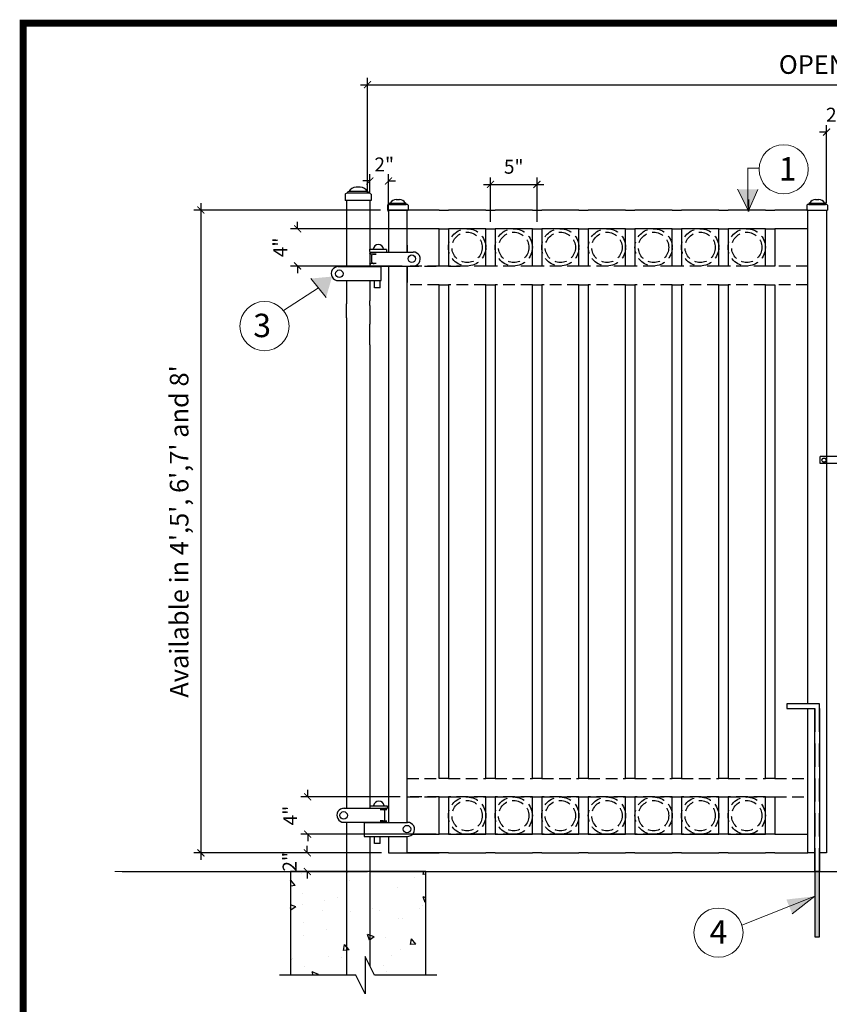
# Model space of a CAD drawing. Extents: x -251 to 2270, y -62 to 574.
# Drawn here: x 2028 to 2115, y 271 to 377 of the extents above; entities that cross this region are included whole.
import ezdxf

# ---------------------------------------------------------------- set-up
doc = ezdxf.new("R2010")
doc.units = 0
doc.header["$LTSCALE"] = 10
doc.header["$MEASUREMENT"] = 0
doc.linetypes.add('DASHED2', pattern=[0.375, 0.25, -0.125])
doc.linetypes.add('HIDDEN2', pattern=[0.1875, 0.125, -0.0625])
doc.layers.get('0').update_dxf_attribs({"linetype": 'CONTINUOUS'})
doc.layers.get('DEFPOINTS').update_dxf_attribs({"linetype": 'CONTINUOUS'})
for name, color, linetype in [('1DIM', 7, 'CONTINUOUS'), ('1HDWE', 4, 'CONTINUOUS'), ('Logo', 10, 'CONTINUOUS'), ('OBJECT', 7, 'CONTINUOUS'), ('TITLE', 7, 'CONTINUOUS')]:
    doc.layers.add(name, color=color, linetype=linetype)
for name, color, linetype, lineweight in [('2', 5, 'CONTINUOUS', 30), ('Dimension', 1, 'CONTINUOUS', 5), ('DIMENTIONS', 5, 'CONTINUOUS', 13)]:
    doc.layers.add(name, color=color, linetype=linetype, lineweight=lineweight)
doc.styles.add('ARIALI', font='ariali.ttf')
doc.styles.get("Standard").update_dxf_attribs({"font": 'txt.shx', "height": 0.09375})
doc.dimstyles.new('Annotative', dxfattribs={"dimscale": 0, "dimtxt": 0.0625, "dimasz": 0.03125, "dimexe": 0.03125, "dimexo": 0.03125, "dimgap": 0.046875, "dimtad": 2, "dimdec": 4, "dimzin": 0, "dimdsep": 46, "dimlunit": 4, "dimtxsty": 'ARIALI', "dimblk": 'ARCHTICK', "dimcen": 0, "dimdle": 0.03125, "dimadec": 0, "dimazin": 0, "dimtfac": 1, "dimtdec": 4, "dimtix": 1, "dimtofl": 0, "dimtmove": 1, "dimatfit": 0, "dimldrblk": 'INTEGRAL', "dimfxl": 1, "dimtolj": 1, "dimtzin": 0, "dimarcsym": 0})

# ---------------------------------------------------------------- blocks, each defined once
blk = doc.blocks.new('_ArchTick')
at = {"color": 0, "linetype": 'ByBlock', "const_width": 0.15}
blk.add_lwpolyline([(-0.5, -0.5), (0.5, 0.5)], dxfattribs=at)
blk = doc.blocks.new('*D82')
at = {"layer": 'DEFPOINTS', "color": 0, "transparency": 16777216}
for p in [(2065.8, 359.75), (2065.8, 357.68), (2067.8, 355.68)]:
    blk.add_point(p, dxfattribs=at)
at = {"layer": 'Dimension', "color": 0, "lineweight": -2, "transparency": 16777216}
for p, q in [((2065.8, 358.43), (2065.8, 360.5)), ((2067.8, 356.43), (2067.8, 360.5)), ((2065.8, 359.75), (2065.05, 359.75)), ((2067.8, 359.75), (2068.55, 359.75))]:
    blk.add_line(p, q, dxfattribs=at)
at = {"layer": 'Dimension', "color": 0, "lineweight": -2, "transparency": 16777216, "xscale": 0.75, "yscale": 0.75, "zscale": 0.75}
blk.add_blockref('_ArchTick', (2065.8, 359.75), dxfattribs=at)
at = {"layer": 'Dimension', "color": 0, "lineweight": -2, "transparency": 16777216, "xscale": 0.75, "yscale": 0.75, "zscale": 0.75, "rotation": 180}
blk.add_blockref('_ArchTick', (2067.8, 359.75), dxfattribs=at)
at = {"layer": 'Dimension', "color": 0, "transparency": 16777216, "insert": (2067.35, 361.52), "char_height": 1.5, "attachment_point": 5, "style": 'ARIALI'}
blk.add_mtext('\\A1;2"', dxfattribs=at)
blk = doc.blocks.new('_Integral')
at = {"color": 0, "linetype": 'ByBlock', "lineweight": -2}
for centre, start, end in [((0.44, -0.09), 102, 168), ((-0.44, 0.09), 282, 348)]:
    blk.add_arc(centre, 0.454, start, end, dxfattribs=at)
blk = doc.blocks.new('*D83')
at = {"layer": 'DEFPOINTS', "color": 0, "transparency": 16777216}
for p in [(2067.8, 287.68), (2059.1, 285.68), (2071.55, 285.68)]:
    blk.add_point(p, dxfattribs=at)
at = {"layer": 'Dimension', "color": 0, "lineweight": -2, "transparency": 16777216}
for p, q in [((2059.1, 287.68), (2059.1, 288.43)), ((2067.05, 287.68), (2058.35, 287.68)), ((2070.8, 285.68), (2058.35, 285.68)), ((2059.1, 285.68), (2059.1, 284.93))]:
    blk.add_line(p, q, dxfattribs=at)
at = {"layer": 'Dimension', "color": 0, "lineweight": -2, "transparency": 16777216, "xscale": 0.75, "yscale": 0.75, "zscale": 0.75}
for p, rotation in [((2059.1, 287.68), 270), ((2059.1, 285.68), 90)]:
    blk.add_blockref('_ArchTick', p, dxfattribs=dict(at, rotation=rotation))
at = {"layer": 'Dimension', "color": 0, "transparency": 16777216, "insert": (2057.2, 286.72), "char_height": 1.5, "attachment_point": 5, "rotation": 90, "style": 'ARIALI'}
blk.add_mtext('\\A1;2"', dxfattribs=at)
blk = doc.blocks.new('*D84')
at = {"layer": 'DEFPOINTS', "color": 0, "transparency": 16777216}
for p in [(2059.14, 293.68), (2069.8, 293.68), (2073.68, 289.68)]:
    blk.add_point(p, dxfattribs=at)
at = {"layer": 'Dimension', "color": 0, "lineweight": -2, "transparency": 16777216}
for p, q in [((2069.05, 293.68), (2058.39, 293.68)), ((2059.14, 293.68), (2059.14, 294.43)), ((2072.93, 289.68), (2058.39, 289.68)), ((2059.14, 289.68), (2059.14, 288.93))]:
    blk.add_line(p, q, dxfattribs=at)
at = {"layer": 'Dimension', "color": 0, "lineweight": -2, "transparency": 16777216, "xscale": 0.75, "yscale": 0.75, "zscale": 0.75}
for p, rotation in [((2059.14, 293.68), 270), ((2059.14, 289.68), 90)]:
    blk.add_blockref('_ArchTick', p, dxfattribs=dict(at, rotation=rotation))
at = {"layer": 'Dimension', "color": 0, "transparency": 16777216, "insert": (2057.26, 291.68), "char_height": 1.5, "attachment_point": 5, "rotation": 90, "style": 'ARIALI'}
blk.add_mtext('\\A1;4"', dxfattribs=at)
blk = doc.blocks.new('*D85')
at = {"layer": 'DEFPOINTS', "color": 0, "transparency": 16777216}
for p in [(2073.74, 354.63), (2058.06, 350.63), (2070.03, 350.63)]:
    blk.add_point(p, dxfattribs=at)
at = {"layer": 'Dimension', "color": 0, "lineweight": -2, "transparency": 16777216}
for p, q in [((2058.06, 354.63), (2058.06, 355.38)), ((2072.99, 354.63), (2057.31, 354.63)), ((2069.28, 350.63), (2057.31, 350.63)), ((2058.06, 350.63), (2058.06, 349.88))]:
    blk.add_line(p, q, dxfattribs=at)
at = {"layer": 'Dimension', "color": 0, "lineweight": -2, "transparency": 16777216, "xscale": 0.75, "yscale": 0.75, "zscale": 0.75}
for p, rotation in [((2058.06, 354.63), 270), ((2058.06, 350.63), 90)]:
    blk.add_blockref('_ArchTick', p, dxfattribs=dict(at, rotation=rotation))
at = {"layer": 'Dimension', "color": 0, "transparency": 16777216, "insert": (2056.19, 352.63), "char_height": 1.5, "attachment_point": 5, "rotation": 90, "style": 'ARIALI'}
blk.add_mtext('\\A1;4"', dxfattribs=at)
blk = doc.blocks.new('*D86')
at = {"layer": 'DEFPOINTS', "color": 0, "transparency": 16777216}
for p in [(2165.8, 370.08), (2065.55, 357.68), (2165.8, 357.68)]:
    blk.add_point(p, dxfattribs=at)
at = {"layer": 'Dimension', "color": 0, "lineweight": -2, "transparency": 16777216}
for p, q in [((2065.55, 358.43), (2065.55, 370.83)), ((2165.8, 358.43), (2165.8, 370.83)), ((2064.8, 370.08), (2166.55, 370.08))]:
    blk.add_line(p, q, dxfattribs=at)
at = {"layer": 'Dimension', "color": 0, "lineweight": -2, "transparency": 16777216, "xscale": 0.75, "yscale": 0.75, "zscale": 0.75, "rotation": 180}
blk.add_blockref('_ArchTick', (2065.55, 370.08), dxfattribs=at)
at = {"layer": 'Dimension', "color": 0, "lineweight": -2, "transparency": 16777216, "xscale": 0.75, "yscale": 0.75, "zscale": 0.75}
blk.add_blockref('_ArchTick', (2165.8, 370.08), dxfattribs=at)
at = {"layer": 'Dimension', "color": 0, "transparency": 16777216, "insert": (2115.68, 372.24), "char_height": 2, "attachment_point": 5, "style": 'ARIALI'}
blk.add_mtext('\\A1;OPENING', dxfattribs=at)
blk = doc.blocks.new('*D87')
at = {"layer": 'DEFPOINTS', "color": 0, "transparency": 16777216}
for p in [(2116.8, 364.99), (2114.8, 356.63), (2116.8, 356.63)]:
    blk.add_point(p, dxfattribs=at)
at = {"layer": 'Dimension', "color": 0, "lineweight": -2, "transparency": 16777216}
for p, q in [((2114.8, 357.38), (2114.8, 365.74)), ((2116.8, 357.38), (2116.8, 365.74)), ((2114.8, 364.99), (2114.05, 364.99)), ((2116.8, 364.99), (2117.55, 364.99))]:
    blk.add_line(p, q, dxfattribs=at)
at = {"layer": 'Dimension', "color": 0, "lineweight": -2, "transparency": 16777216, "xscale": 0.75, "yscale": 0.75, "zscale": 0.75}
blk.add_blockref('_ArchTick', (2114.8, 364.99), dxfattribs=at)
at = {"layer": 'Dimension', "color": 0, "lineweight": -2, "transparency": 16777216, "xscale": 0.75, "yscale": 0.75, "zscale": 0.75, "rotation": 180}
blk.add_blockref('_ArchTick', (2116.8, 364.99), dxfattribs=at)
at = {"layer": 'Dimension', "color": 0, "transparency": 16777216, "insert": (2115.8, 366.86), "char_height": 1.5, "attachment_point": 5, "style": 'ARIALI'}
blk.add_mtext('\\A1;2"', dxfattribs=at)
blk = doc.blocks.new('*D89')
at = {"layer": 'DEFPOINTS', "color": 0, "transparency": 16777216}
for p in [(2083.74, 359.39), (2078.74, 354.63), (2083.74, 354.63)]:
    blk.add_point(p, dxfattribs=at)
at = {"layer": 'Dimension', "color": 0, "lineweight": -2, "transparency": 16777216}
for p, q in [((2077.99, 359.39), (2084.49, 359.39)), ((2078.74, 355.38), (2078.74, 360.14)), ((2083.74, 355.38), (2083.74, 360.14))]:
    blk.add_line(p, q, dxfattribs=at)
at = {"layer": 'Dimension', "color": 0, "lineweight": -2, "transparency": 16777216, "xscale": 0.75, "yscale": 0.75, "zscale": 0.75, "rotation": 180}
blk.add_blockref('_ArchTick', (2078.74, 359.39), dxfattribs=at)
at = {"layer": 'Dimension', "color": 0, "lineweight": -2, "transparency": 16777216, "xscale": 0.75, "yscale": 0.75, "zscale": 0.75}
blk.add_blockref('_ArchTick', (2083.74, 359.39), dxfattribs=at)
at = {"layer": 'Dimension', "color": 0, "transparency": 16777216, "insert": (2081.24, 361.28), "char_height": 1.5, "attachment_point": 5, "style": 'ARIALI'}
blk.add_mtext('\\A1;5"', dxfattribs=at)
blk = doc.blocks.new('*D96')
at = {"layer": 'DEFPOINTS', "color": 0, "transparency": 16777216}
for p in [(2067.69, 356.63), (2047.68, 287.68), (2067.8, 287.68)]:
    blk.add_point(p, dxfattribs=at)
at = {"layer": 'Dimension', "color": 0, "lineweight": -2, "transparency": 16777216}
for p, q in [((2047.68, 357.38), (2047.68, 286.93)), ((2066.94, 356.63), (2046.93, 356.63)), ((2067.05, 287.68), (2046.93, 287.68))]:
    blk.add_line(p, q, dxfattribs=at)
at = {"layer": 'Dimension', "color": 0, "lineweight": -2, "transparency": 16777216, "xscale": 0.75, "yscale": 0.75, "zscale": 0.75}
for p, rotation in [((2047.68, 356.63), 90), ((2047.68, 287.68), 270)]:
    blk.add_blockref('_ArchTick', p, dxfattribs=dict(at, rotation=rotation))
at = {"layer": 'Dimension', "color": 0, "transparency": 16777216, "insert": (2045.35, 322.15), "char_height": 2, "attachment_point": 5, "rotation": 90, "style": 'ARIALI'}
blk.add_mtext("\\A1;Available in 4',5', 6',7' and 8'", dxfattribs=at)

msp = doc.modelspace()

# ---------------------------------------------------------------- hatches: boundary and pattern name
at = {"ltscale": 20}
msp.add_hatch(color=4, dxfattribs=at).paths.add_polyline_path([(2114.05134, 285.67526), (2113.55134, 285.67526), (2113.55134, 278.67526), (2114.05134, 278.67526)])
at = {"layer": 'DIMENTIONS'}
for points in [[(2105.25031, 358.87105), (2106.43388, 356.55213), (2107.4318, 358.8385)], [(2061.76224, 349.49809), (2059.49198, 349.28733), (2061.11626, 347.2643)], [(2113.55134, 283.02254), (2111.11741, 281.14522), (2110.49709, 282.67624)]]:
    msp.add_hatch(color=7, dxfattribs=at).paths.add_polyline_path(points)
at = {"layer": 'OBJECT'}
h = msp.add_hatch(dxfattribs=at)
h.set_pattern_fill('AR-CONC')
h.set_pattern_definition([(130, (4193.2237, -343.071), (-7.172602, -0.627521), [0.75, -8.25]), (185, (4193.224, -343.071), (1.387513, 7.521921), [0.6, -6.6]), (79.5486, (4192.626, -343.1236), (-5.785094, 6.894395), [0.637402, -7.01142]), (133.8158, (4193.224, -341.071), (-10.67241, -1.65519), [1.125, -12.375]), (83.3644, (4192.334, -341.209), (-9.346627, 9.74118), [0.956103, -10.51713]), (188.8158, (4193.224, -341.071), (-9.34662, 9.741186), [0.9, -9.9]), (159, (4192.2237, -341.571), (-5.96907, -4.026189), [0.75, -8.25]), (214, (4192.224, -341.571), (-2.433153, 7.2515), [0.6, -6.6]), (108.5486, (4191.726, -341.907), (-8.402226, 3.225305), [0.637402, -7.01142]), (142.5, (4193.2237, -343.0713), (-0.1215986, 3.3289385), [0, -6.52, 0, -6.7, 0, -6.625]), (172.5, (4193.2237, -343.0713), (-2.6306954, 3.944117), [0, -3.82, 0, -6.37, 0, -2.525]), (212.5, (4195.4537, -343.0713), (-5.3382244, -0.2255487), [0, -2.5, 0, -7.8, 0, -10.35]), (222.5, (4196.4537, -343.0713), (-5.831862, 1.00105), [0, -3.25, 0, -5.18, 0, -7.35])])
h.paths.add_polyline_path([(2057.30134, 285.67526), (2063.80134, 285.67526), (2063.80134, 274.55371), (2057.30134, 274.55371)])
h.paths.add_polyline_path([(2071.80134, 274.55371), (2066.30134, 274.55371), (2065.30134, 276.55371), (2065.30134, 285.67526), (2071.80134, 285.67526)])
h.paths.add_polyline_path([(2065.30134, 260.27202), (2065.30134, 270.31861), (2066.30134, 268.31861), (2071.80134, 268.31861), (2071.80134, 254.27202), (2057.30134, 254.27202), (2057.30134, 268.31861), (2063.80134, 268.31861), (2063.80134, 260.27202)])

# ---------------------------------------------------------------- linework, layer by layer
at = {"color": 7}
for p, q in [((2064.77519, 359.09779), (2064.32748, 359.09779)), ((2063.15662, 358.32678), (2063.15662, 357.67526)), ((2063.42517, 358.44532), (2063.42517, 358.50412)), ((2065.6775, 358.44532), (2063.42517, 358.44532)), ((2065.55896, 358.62267), (2063.54371, 358.62267)), ((2065.6775, 358.44532), (2065.6775, 358.50412)), ((2065.94605, 358.32678), (2065.94605, 357.67526)), ((2063.30134, 357.67526), (2063.30134, 350.56648)), ((2065.80134, 357.67526), (2063.30134, 357.67526)), ((2065.80134, 357.67526), (2065.80134, 352.42705)), ((2067.68557, 357.14741), (2067.68557, 356.6262)), ((2067.9004, 357.24224), (2067.9004, 357.28928)), ((2067.9004, 357.24224), (2069.70227, 357.24224)), ((2067.99524, 357.38412), (2069.60744, 357.38412)), ((2068.62225, 357.76422), (2068.98042, 357.76422)), ((2069.70227, 357.24224), (2069.70227, 357.28928)), ((2069.91711, 357.14741), (2069.91711, 356.6262)), ((2112.68557, 357.14891), (2112.68557, 356.6277)), ((2112.9004, 357.24375), (2112.9004, 357.29079)), ((2112.9004, 357.24375), (2114.70227, 357.24375)), ((2112.9004, 357.24375), (2114.70227, 357.24375)), ((2112.99524, 357.38562), (2114.60744, 357.38562)), ((2112.99524, 357.38562), (2114.60744, 357.38562)), ((2113.62225, 357.76572), (2113.98042, 357.76572)), ((2114.70227, 357.24375), (2114.70227, 357.29079)), ((2114.70227, 357.24375), (2114.70227, 357.29079)), ((2114.91711, 357.14891), (2114.91711, 356.6277)), ((2114.91711, 357.14891), (2114.91711, 356.6277)), ((2073.24345, 356.6277), (2074.24345, 356.6277)), ((2078.24345, 356.6277), (2079.24345, 356.6277)), ((2083.24345, 356.6277), (2084.24345, 356.6277)), ((2088.24345, 356.6277), (2089.24345, 356.6277)), ((2093.24345, 356.6277), (2094.24345, 356.6277)), ((2098.24345, 356.6277), (2099.24345, 356.6277)), ((2103.24345, 356.6277), (2104.24345, 356.6277)), ((2108.24345, 356.6277), (2109.24345, 356.6277)), ((2065.80134, 352.12907), (2065.80134, 351.99056)), ((2065.80134, 352.12907), (2065.80134, 350.56648)), ((2065.80134, 351.90728), (2065.80134, 351.90641)), ((2065.80134, 351.90728), (2065.80134, 350.824)), ((2065.80134, 350.90815), (2065.80134, 350.90728)), ((2065.80134, 350.62961), (2065.80134, 350.62907)), ((2065.80134, 350.62961), (2065.80134, 350.56648)), ((2067.03834, 349.06648), (2067.03834, 350.56648)), ((2062.36111, 349.06648), (2066.40339, 349.06648)), ((2062.60125, 349.06648), (2067.03834, 349.06648)), ((2063.30134, 349.06648), (2063.30134, 346.56648)), ((2063.30134, 348.56648), (2063.30134, 347.06648)), ((2065.80134, 349.06648), (2065.80134, 346.9004)), ((2065.80134, 349.06648), (2065.80134, 348.42705)), ((2066.2963, 348.29852), (2066.2963, 349.04877)), ((2066.9213, 348.29852), (2066.9213, 349.04877)), ((2066.9213, 348.29852), (2066.2963, 348.29852)), ((2063.30134, 345.06648), (2063.30134, 346.56648)), ((2065.80134, 346.39987), (2065.80134, 346.9004)), ((2065.80134, 346.39987), (2065.80134, 344.39987)), ((2063.30134, 345.06648), (2063.30134, 296.46485)), ((2065.80134, 342.17184), (2065.80134, 344.39987)), ((2065.80134, 342.17184), (2065.80134, 296.46485)), ((2116.19408, 330.19243), (2114.10337, 330.19243)), ((2116.19408, 329.44163), (2114.10337, 329.44163)), ((2063.30134, 296.46485), (2063.30134, 294.96485)), ((2065.80134, 296.46485), (2065.80134, 293.45099)), ((2063.30134, 294.96485), (2063.30134, 292.46489)), ((2067.80134, 294.95099), (2067.80134, 293.45099)), ((2069.80134, 293.6753), (2069.80134, 294.95099)), ((2065.80134, 293.45099), (2065.80134, 292.46489)), ((2063.30134, 290.96489), (2063.30134, 274.55371)), ((2065.80134, 290.96489), (2065.80134, 290.9465)), ((2065.80134, 290.96489), (2065.80134, 290.9465)), ((2065.19889, 289.45102), (2069.80134, 289.45102)), ((2065.80134, 289.45102), (2065.80134, 275.55371)), ((2066.2963, 288.70077), (2066.2963, 289.45102)), ((2066.35578, 289.45102), (2069.80134, 289.45102)), ((2066.9213, 288.70077), (2066.9213, 289.45102)), ((2069.80134, 289.1753), (2069.80134, 289.45102)), ((2066.9213, 288.70077), (2066.2963, 288.70077)), ((2039.24393, 285.67526), (2064.53813, 285.67526)), ((2063.55134, 285.67526), (2065.55134, 285.67526)), ((2065.80134, 285.67526), (2175.61863, 285.67526))]:
    msp.add_line(p, q, dxfattribs=at)
at = {"ltscale": 10}
for p, q in [((2065.94605, 357.67526), (2063.15662, 357.67526)), ((2067.68557, 356.6262), (2069.91711, 356.6262)), ((2112.68557, 356.6277), (2114.91711, 356.6277)), ((2112.68557, 356.6277), (2114.91711, 356.6277))]:
    msp.add_line(p, q, dxfattribs=at)
at = {"linetype": 'DASHED2'}
for p, q in [((2114.05134, 303.67526), (2113.30134, 303.67526)), ((2113.30134, 303.17526), (2113.55134, 303.17526)), ((2113.55134, 303.17526), (2113.55134, 285.67526)), ((2114.05134, 285.67526), (2114.05134, 303.67526))]:
    msp.add_line(p, q, dxfattribs=at)
at = {"color": 7}
for points in [[(2069.80134, 352.12907), (2069.80134, 356.6262), (2067.80134, 356.6262), (2067.80134, 352.12907)], [(2112.80134, 303.67526), (2112.80134, 356.6277), (2114.80134, 356.6277), (2114.80134, 287.67526)], [(2067.80134, 355.67526), (2067.80134, 352.12907)], [(2069.80134, 352.12907), (2069.80134, 355.67526)], [(2066.30134, 351.90692), (2066.30134, 351.90728)], [(2066.30134, 351.90692), (2066.30134, 351.90728)], [(2066.30134, 351.90692), (2066.30134, 351.90728)], [(2067.80134, 352.40104), (2067.80134, 352.12907)], [(2069.80134, 352.12907), (2069.80134, 352.40104)], [(2066.30134, 350.90728), (2066.30134, 350.90764)], [(2066.30134, 350.90728), (2066.30134, 350.90764)], [(2066.30134, 350.56648), (2066.30134, 350.62907)], [(2067.80134, 350.62907), (2067.80134, 345.89954)], [(2067.80134, 350.62907), (2067.80134, 348.12907)], [(2067.80134, 350.62907), (2067.80134, 348.12907)], [(2069.80134, 348.12907), (2069.80134, 350.62907)], [(2069.80134, 345.89954), (2069.80134, 350.62907)], [(2069.80134, 348.12907), (2069.80134, 350.62907)], [(2067.80134, 346.40104), (2067.80134, 294.95099)], [(2069.80134, 294.95099), (2069.80134, 346.40104)], [(2114.80134, 334.0452), (2114.80134, 287.67526), (2114.05134, 287.67526)], [(2113.55134, 287.67526), (2112.80134, 287.67526), (2112.80134, 303.17526)], [(2067.80134, 293.45099), (2067.80134, 290.94717)], [(2069.80134, 290.94717), (2069.80134, 293.45099)], [(2066.35182, 290.94717), (2066.35182, 290.96489)], [(2067.80134, 289.45102), (2067.80134, 287.67526), (2069.80134, 287.67526), (2069.80134, 289.45102)]]:
    msp.add_lwpolyline(points, dxfattribs=at)
at = {"color": 5}
for points in [[(2073.24345, 354.6277), (2074.24345, 354.6277), (2074.24345, 350.6277), (2073.24345, 350.6277)], [(2078.24345, 354.6277), (2079.24345, 354.6277), (2079.24345, 350.6277), (2078.24345, 350.6277)], [(2083.24345, 354.6277), (2084.24345, 354.6277), (2084.24345, 350.6277), (2083.24345, 350.6277)], [(2088.24345, 354.6277), (2089.24345, 354.6277), (2089.24345, 350.6277), (2088.24345, 350.6277)], [(2093.24345, 354.6277), (2094.24345, 354.6277), (2094.24345, 350.6277), (2093.24345, 350.6277)], [(2098.24345, 354.6277), (2099.24345, 354.6277), (2099.24345, 350.6277), (2098.24345, 350.6277)], [(2103.24345, 354.6277), (2104.24345, 354.6277), (2104.24345, 350.6277), (2103.24345, 350.6277)], [(2108.24345, 354.6277), (2109.24345, 354.6277), (2109.24345, 350.6277), (2108.24345, 350.6277)], [(2073.24345, 293.67526), (2074.24345, 293.67526), (2074.24345, 289.67526), (2073.24345, 289.67526)], [(2078.24345, 293.67526), (2079.24345, 293.67526), (2079.24345, 289.67526), (2078.24345, 289.67526)], [(2083.24345, 293.67526), (2084.24345, 293.67526), (2084.24345, 289.67526), (2083.24345, 289.67526)], [(2088.24345, 293.67526), (2089.24345, 293.67526), (2089.24345, 289.67526), (2088.24345, 289.67526)], [(2093.24345, 293.67526), (2094.24345, 293.67526), (2094.24345, 289.67526), (2093.24345, 289.67526)], [(2098.24345, 293.67526), (2099.24345, 293.67526), (2099.24345, 289.67526), (2098.24345, 289.67526)], [(2103.24345, 293.67526), (2104.24345, 293.67526), (2104.24345, 289.67526), (2103.24345, 289.67526)], [(2108.24345, 293.67526), (2109.24345, 293.67526), (2109.24345, 289.67526), (2108.24345, 289.67526)]]:
    msp.add_lwpolyline(points, close=True, dxfattribs=at)
at = {"color": 7, "flags": 128}
msp.add_lwpolyline([(2114.40571, 329.60029), (2114.28058, 329.81703), (2114.40571, 330.03376), (2114.65598, 330.03376), (2114.78111, 329.81703), (2114.65598, 329.60029)], close=True, dxfattribs=at)
msp.add_lwpolyline([(2113.30134, 303.67526), (2110.55134, 303.67526), (2110.55134, 303.17526), (2113.30134, 303.17526)])
msp.add_lwpolyline([(2114.05134, 285.67526), (2113.55134, 285.67526), (2113.55134, 278.67526), (2114.05134, 278.67526)], close=True)
at = {"color": 7}
msp.add_circle((2114.53085, 329.81703), 0.21674, dxfattribs=at)
for centre, radius, start, end in [((2064.40201, 358.09083), 1.00971, 94.2327092, 148.2159635), ((2064.70066, 358.09083), 1.00971, 31.7840365, 85.7672908), ((2063.39103, 358.15921), 0.28814, 83.1957763, 144.4406402), ((2063.54371, 358.50412), 0.11854, 90, 180), ((2065.55896, 358.50412), 0.11854, 0, 90), ((2065.7162, 358.16953), 0.2785, 34.3775379, 97.9860456), ((2067.86945, 357.02161), 0.2228, 82.0139544, 145.6224621), ((2067.99524, 357.28928), 0.09484, 90, 180), ((2068.68187, 356.95865), 0.80777, 94.2327092, 148.2159635), ((2068.9208, 356.95865), 0.80777, 31.7840365, 85.7672908), ((2069.60744, 357.28928), 0.09484, 0, 90), ((2069.72958, 357.01336), 0.23051, 35.5593598, 96.8042237), ((2112.86945, 357.02311), 0.2228, 82.0139544, 145.6224621), ((2112.99524, 357.29079), 0.09484, 90, 180), ((2113.68187, 356.96015), 0.80777, 94.2327092, 148.2159635), ((2113.9208, 356.96015), 0.80777, 31.7840365, 85.7672908), ((2114.60744, 357.29079), 0.09484, 0, 90), ((2114.60744, 357.29079), 0.09484, 0, 90), ((2114.72958, 357.01486), 0.23051, 35.5593598, 96.8042237)]:
    msp.add_arc(centre, radius, start, end, dxfattribs=at)
at = {"layer": '1DIM'}
for p, q in [((2065.76874, 352.42705), (2065.76874, 352.17705)), ((2067.60913, 352.41198), (2067.60913, 352.13281)), ((2065.81922, 292.72499), (2065.81922, 292.47499)), ((2067.65961, 292.70992), (2067.65961, 292.43075))]:
    msp.add_line(p, q, dxfattribs=at)
for centre in [(2070.31239, 351.41029), (2062.53325, 349.80395), (2062.99795, 291.70235), (2069.79302, 290.22839)]:
    msp.add_circle(centre, 0.40343, dxfattribs=at)
at = {"layer": '1HDWE', "color": 7}
for p, q in [((2065.76874, 352.42705), (2067.59811, 352.42705)), ((2065.76874, 352.12907), (2070.37119, 352.12907)), ((2066.47215, 351.90709), (2065.76874, 351.90638)), ((2066.03515, 351.03228), (2066.03515, 351.78228)), ((2066.16015, 351.90728), (2066.47215, 351.90728)), ((2066.92563, 352.12907), (2070.47012, 352.12907)), ((2066.47215, 350.90747), (2065.76874, 350.90818)), ((2066.16015, 350.90728), (2066.04231, 350.90728)), ((2066.16015, 350.90728), (2066.28465, 350.90728)), ((2062.41173, 350.56648), (2066.40339, 350.56648)), ((2062.60125, 350.56648), (2067.03834, 350.56648)), ((2065.76874, 350.62907), (2070.37119, 350.62907)), ((2066.92563, 350.62907), (2067.80134, 350.62865)), ((2067.03834, 349.06648), (2067.03834, 350.56648)), ((2069.80134, 350.6277), (2070.46996, 350.62738)), ((2062.36111, 349.06648), (2066.40339, 349.06648)), ((2062.60125, 349.06648), (2067.03834, 349.06648)), ((2065.81922, 292.72499), (2067.64859, 292.72499)), ((2062.96498, 292.46489), (2066.86808, 292.46489)), ((2063.06594, 292.46489), (2067.50304, 292.46489)), ((2067.23662, 292.34079), (2066.92462, 292.34079)), ((2066.92462, 292.3406), (2067.62804, 292.33989)), ((2063.01173, 290.96489), (2066.86808, 290.96489)), ((2063.06594, 290.96489), (2067.50304, 290.96489)), ((2065.24937, 290.94717), (2069.85182, 290.94717)), ((2066.40626, 290.94717), (2069.84808, 290.95102)), ((2066.92296, 291.12339), (2067.62637, 291.1241)), ((2067.23496, 291.1232), (2066.92296, 291.1232)), ((2065.24937, 289.44717), (2069.85182, 289.44717)), ((2066.40626, 289.44717), (2069.84827, 289.44933))]:
    msp.add_line(p, q, dxfattribs=at)
for centre, radius, start, end in [((2066.72215, 352.3612), 0.56584, 90, 173.3176821), ((2066.72215, 352.3612), 0.56584, 6.6823179, 90), ((2065.89374, 351.90638), 0.125, 90, 180), ((2066.16015, 351.78228), 0.125, 90, 180), ((2065.89374, 350.90818), 0.125, 180, 270), ((2066.16015, 351.03228), 0.125, 180, 270), ((2066.77263, 292.65915), 0.56584, 90, 173.3176821), ((2066.77263, 292.65915), 0.56584, 6.6823179, 90), ((2067.23662, 292.21579), 0.125, 0, 90), ((2067.50304, 292.33989), 0.125, 0, 90), ((2067.50137, 291.1241), 0.125, 270, 0)]:
    msp.add_arc(centre, radius, start, end, dxfattribs=at)
at = {"layer": '2', "color": 7}
for p, q in [((2073.24345, 356.6277), (2069.80134, 356.6277)), ((2078.24345, 356.6277), (2074.24345, 356.6277)), ((2083.24345, 356.6277), (2079.24345, 356.6277)), ((2088.24345, 356.6277), (2084.24345, 356.6277)), ((2093.24345, 356.6277), (2089.24345, 356.6277)), ((2098.24345, 356.6277), (2094.24345, 356.6277)), ((2103.24345, 356.6277), (2099.24345, 356.6277)), ((2108.24345, 356.6277), (2104.24345, 356.6277)), ((2112.80134, 356.6277), (2109.24345, 356.6277)), ((2073.24345, 354.6277), (2069.80134, 354.6277)), ((2078.24345, 354.6277), (2074.24345, 354.6277)), ((2083.24345, 354.6277), (2079.24345, 354.6277)), ((2088.24345, 354.6277), (2084.24345, 354.6277)), ((2093.24345, 354.6277), (2089.24345, 354.6277)), ((2098.24345, 354.6277), (2094.24345, 354.6277)), ((2103.24345, 354.6277), (2099.24345, 354.6277)), ((2108.24345, 354.6277), (2104.24345, 354.6277)), ((2112.80134, 354.6277), (2109.24345, 354.6277)), ((2069.80134, 352.85573), (2069.80134, 352.12907)), ((2069.80134, 350.62907), (2069.80134, 348.85573)), ((2114.10337, 329.44163), (2114.10337, 330.19243)), ((2069.80134, 290.95102), (2069.80134, 293.6753)), ((2067.36162, 292.21579), (2067.36162, 291.12384)), ((2065.24937, 289.44717), (2065.24937, 290.94717)), ((2070.38866, 289.67522), (2073.24345, 289.6753)), ((2109.24345, 289.6753), (2112.80134, 289.6753)), ((2073.24345, 287.6753), (2069.80134, 287.6753)), ((2069.80134, 287.6753), (2073.24345, 287.6753)), ((2074.24345, 287.67526), (2073.24345, 287.67526)), ((2074.24345, 287.67526), (2073.24345, 287.67526)), ((2074.24345, 287.6753), (2078.24345, 287.6753)), ((2079.24345, 287.67526), (2078.24345, 287.67526)), ((2079.24345, 287.6753), (2083.24345, 287.6753)), ((2084.24345, 287.67526), (2083.24345, 287.67526)), ((2084.24345, 287.6753), (2088.24345, 287.6753)), ((2089.24345, 287.67526), (2088.24345, 287.67526)), ((2089.24345, 287.6753), (2093.24345, 287.6753)), ((2094.24345, 287.67526), (2093.24345, 287.67526)), ((2094.24345, 287.6753), (2098.24345, 287.6753)), ((2099.24345, 287.67526), (2098.24345, 287.67526)), ((2099.24345, 287.6753), (2103.24345, 287.6753)), ((2104.24345, 287.67526), (2103.24345, 287.67526)), ((2104.24345, 287.6753), (2108.24345, 287.6753)), ((2109.24345, 287.67526), (2108.24345, 287.67526)), ((2109.24345, 287.6753), (2112.80134, 287.6753))]:
    msp.add_line(p, q, dxfattribs=at)
at = {"layer": '2', "color": 7, "linetype": 'HIDDEN2'}
for p, q in [((2069.80134, 350.6277), (2073.24345, 350.6277)), ((2073.24345, 350.6277), (2069.80134, 350.6277)), ((2074.24345, 350.6277), (2075.81652, 350.6277)), ((2078.24345, 350.6277), (2074.24345, 350.6277)), ((2083.24345, 350.6277), (2079.24345, 350.6277)), ((2088.24345, 350.6277), (2084.24345, 350.6277)), ((2093.24345, 350.6277), (2089.24345, 350.6277)), ((2098.24345, 350.6277), (2094.24345, 350.6277)), ((2103.24345, 350.6277), (2099.24345, 350.6277)), ((2108.24345, 350.6277), (2104.24345, 350.6277)), ((2112.80134, 350.6277), (2109.24345, 350.6277)), ((2073.24345, 348.6277), (2069.80134, 348.6277)), ((2078.24345, 348.6277), (2074.24345, 348.6277)), ((2083.24345, 348.6277), (2079.24345, 348.6277)), ((2088.24345, 348.6277), (2084.24345, 348.6277)), ((2093.24345, 348.6277), (2089.24345, 348.6277)), ((2098.24345, 348.6277), (2094.24345, 348.6277)), ((2103.24345, 348.6277), (2099.24345, 348.6277)), ((2108.24345, 348.6277), (2104.24345, 348.6277)), ((2112.80134, 348.6277), (2109.24345, 348.6277)), ((2069.80134, 295.6753), (2073.24345, 295.6753)), ((2074.24345, 295.6753), (2078.24345, 295.6753)), ((2079.24345, 295.6753), (2083.24345, 295.6753)), ((2084.24345, 295.6753), (2088.24345, 295.6753)), ((2089.24345, 295.6753), (2093.24345, 295.6753)), ((2094.24345, 295.6753), (2098.24345, 295.6753)), ((2099.24345, 295.6753), (2103.24345, 295.6753)), ((2104.24345, 295.6753), (2108.24345, 295.6753)), ((2109.24345, 295.6753), (2112.80134, 295.6753)), ((2073.24345, 293.6753), (2069.80134, 293.6753)), ((2069.80134, 293.6753), (2073.24345, 293.6753)), ((2074.24345, 293.6753), (2078.24345, 293.6753)), ((2074.24345, 293.6753), (2075.81652, 293.6753)), ((2078.24345, 293.6753), (2074.24345, 293.6753)), ((2079.24345, 293.6753), (2083.24345, 293.6753)), ((2083.24345, 293.6753), (2079.24345, 293.6753)), ((2084.24345, 293.6753), (2088.24345, 293.6753)), ((2088.24345, 293.6753), (2084.24345, 293.6753)), ((2089.24345, 293.6753), (2093.24345, 293.6753)), ((2093.24345, 293.6753), (2089.24345, 293.6753)), ((2094.24345, 293.6753), (2098.24345, 293.6753)), ((2098.24345, 293.6753), (2094.24345, 293.6753)), ((2099.24345, 293.6753), (2103.24345, 293.6753)), ((2103.24345, 293.6753), (2099.24345, 293.6753)), ((2104.24345, 293.6753), (2108.24345, 293.6753)), ((2108.24345, 293.6753), (2104.24345, 293.6753)), ((2109.24345, 293.6753), (2112.80134, 293.6753)), ((2074.24345, 289.6753), (2078.24345, 289.6753)), ((2078.24345, 289.6753), (2074.24345, 289.6753)), ((2079.24345, 289.6753), (2083.24345, 289.6753)), ((2083.24345, 289.6753), (2079.24345, 289.6753)), ((2084.24345, 289.6753), (2088.24345, 289.6753)), ((2088.24345, 289.6753), (2084.24345, 289.6753)), ((2089.24345, 289.6753), (2093.24345, 289.6753)), ((2093.24345, 289.6753), (2089.24345, 289.6753)), ((2094.24345, 289.6753), (2098.24345, 289.6753)), ((2098.24345, 289.6753), (2094.24345, 289.6753)), ((2099.24345, 289.6753), (2103.24345, 289.6753)), ((2103.24345, 289.6753), (2099.24345, 289.6753)), ((2104.24345, 289.6753), (2108.24345, 289.6753)), ((2108.24345, 289.6753), (2104.24345, 289.6753))]:
    msp.add_line(p, q, dxfattribs=at)
at = {"layer": '2', "color": 5}
for points in [[(2074.24345, 295.67526), (2073.24345, 295.67526), (2073.24345, 348.6277), (2074.24345, 348.6277)], [(2079.24345, 295.67526), (2078.24345, 295.67526), (2078.24345, 348.6277), (2079.24345, 348.6277)], [(2084.24345, 295.67526), (2083.24345, 295.67526), (2083.24345, 348.6277), (2084.24345, 348.6277)], [(2089.24345, 295.67526), (2088.24345, 295.67526), (2088.24345, 348.6277), (2089.24345, 348.6277)], [(2094.24345, 295.67526), (2093.24345, 295.67526), (2093.24345, 348.6277), (2094.24345, 348.6277)], [(2099.24345, 295.67526), (2098.24345, 295.67526), (2098.24345, 348.6277), (2099.24345, 348.6277)], [(2104.24345, 295.67526), (2103.24345, 295.67526), (2103.24345, 348.6277), (2104.24345, 348.6277)], [(2109.24345, 295.67526), (2108.24345, 295.67526), (2108.24345, 348.6277), (2109.24345, 348.6277)]]:
    msp.add_lwpolyline(points, close=True, dxfattribs=at)
at = {"layer": '2', "color": 7}
for points in [[(2114.05134, 303.17526), (2114.05134, 303.67526), (2113.55134, 303.67526)], [(2114.05134, 303.17526), (2114.05134, 285.67526), (2113.55134, 285.67526), (2113.55134, 303.17526)]]:
    msp.add_lwpolyline(points, dxfattribs=at)
at = {"layer": '2'}
msp.add_lwpolyline([(2071.80134, 274.55371), (2071.80134, 285.67526), (2057.30134, 285.67526), (2057.30134, 274.55371)], dxfattribs=at)
at = {"layer": '2', "color": 7, "linetype": 'HIDDEN2'}
for centre, radius in [((2076.24345, 352.6277), 2), ((2076.24345, 352.6277), 1.625), ((2081.24345, 352.6277), 2), ((2081.24345, 352.6277), 1.625), ((2086.24345, 352.6277), 2), ((2086.24345, 352.6277), 1.625), ((2091.24345, 352.6277), 2), ((2091.24345, 352.6277), 1.625), ((2096.24345, 352.6277), 2), ((2096.24345, 352.6277), 1.625), ((2101.24345, 352.6277), 2), ((2101.24345, 352.6277), 1.625), ((2106.24345, 352.6277), 2), ((2106.24345, 352.6277), 1.625), ((2076.24345, 291.6753), 2), ((2081.24345, 291.6753), 2), ((2086.24345, 291.6753), 2), ((2091.24345, 291.6753), 2), ((2096.24345, 291.6753), 2), ((2101.24345, 291.6753), 2), ((2106.24345, 291.6753), 2), ((2076.24345, 291.6753), 1.625), ((2081.24345, 291.6753), 1.625), ((2086.24345, 291.6753), 1.625), ((2091.24345, 291.6753), 1.625), ((2096.24345, 291.6753), 1.625), ((2101.24345, 291.6753), 1.625), ((2106.24345, 291.6753), 1.625)]:
    msp.add_circle(centre, radius, dxfattribs=at)
at = {"layer": '2', "color": 7}
for centre, start, end in [((2070.46638, 351.37823), 266.1450896, 90.2852084), ((2062.41173, 349.81563), 86.1450896, 270.2852084), ((2063.01546, 291.71573), 86.1450896, 270.2852084), ((2069.85182, 290.20018), 266.1450896, 90.2852084)]:
    msp.add_arc(centre, 0.75085, start, end, dxfattribs=at)
at = {"layer": 'DIMENTIONS', "color": 7}
for p, q in [((2107.56689, 361.1215), (2106.3338, 361.1215)), ((2106.34106, 356.99797), (2106.34106, 361.13133)), ((2105.25031, 358.87105), (2106.46757, 356.48612)), ((2106.40507, 356.48612), (2107.4318, 358.8385)), ((2061.11626, 347.2643), (2059.49198, 349.28733)), ((2060.30412, 348.27582), (2056.55454, 345.85425)), ((2038.43704, 285.67526), (2176.40197, 285.67526)), ((2113.55134, 283.02254), (2105.73081, 279.91332)), ((2113.55134, 283.02254), (2111.11741, 281.14522))]:
    msp.add_line(p, q, dxfattribs=at)
at = {"layer": 'DIMENTIONS', "ltscale": 20}
for p, q in [((2106.40507, 357.75413), (2106.40507, 356.48612)), ((2106.46757, 357.75413), (2106.46757, 356.48612))]:
    msp.add_line(p, q, dxfattribs=at)
at = {"layer": 'DIMENTIONS', "color": 7}
for centre in [(2110.20263, 361.00364), (2054.51114, 344.18527), (2103.21319, 279.12431)]:
    msp.add_circle(centre, 2.63837, dxfattribs=at)
at = {"layer": 'Logo', "color": 7}
for p, q in [((2074.24345, 289.67526), (2078.24345, 289.6753)), ((2079.24345, 289.67526), (2083.24345, 289.6753)), ((2084.24345, 289.67526), (2088.24345, 289.6753)), ((2089.24345, 289.67526), (2093.24345, 289.6753)), ((2094.24345, 289.67526), (2098.24345, 289.6753)), ((2099.24345, 289.67526), (2103.24345, 289.6753)), ((2104.24345, 289.67526), (2108.24345, 289.6753))]:
    msp.add_line(p, q, dxfattribs=at)
at = {"layer": 'OBJECT', "color": 7, "flags": 128}
msp.add_lwpolyline([(2072.97823, 274.55371), (2066.30134, 274.55371), (2065.30134, 276.55371), (2065.30134, 272.55371), (2064.30134, 274.55371), (2056.12444, 274.55371)], dxfattribs=at)
at = {"layer": 'TITLE'}
msp.add_lwpolyline([(2028.61323, 376.68084, 0.7425, 0.7425, 0), (2028.61323, 201.26522, 0.7425, 0.7425, 0), (2269.92573, 201.26522, 0.7425, 0.7425, 0), (2269.92573, 376.68084, 0.7425, 0.7425, 0), (2028.61323, 376.68084, 0.7425, 0.7425, 0), (2028.61323, 376.68084, 0.7425, 0.7425, 0)], format="xyseb", dxfattribs=at)

# ---------------------------------------------------------------- texts
at = {"layer": 'DIMENTIONS', "color": 7, "char_height": 2.51201, "width": 4.1846387}
for s, insert, attachment_point in [('1', (2109.67068, 362.30649), 1), ('3', (2055.20389, 345.51038), 3), ('4', (2102.25353, 280.44714), 1)]:
    msp.add_mtext(s, dxfattribs=dict(at, insert=insert, attachment_point=attachment_point))

# ---------------------------------------------------------------- dimensions: what is measured, and where the dimension line sits
at = {"layer": 'Dimension', "color": 7}
for base, p1, p2, text, override, picture, middle in [((2165.80134, 370.08231), (2065.55134, 357.67526), (2165.80134, 357.67526), 'OPENING', {"dimscale": 24, "dimtxt": 0.083333, "dimtix": 1, "dimtofl": 0, "dimtmove": 1, "dimatfit": 0}, '*D86', (2115.67634, 372.24142)), ((2116.80134, 364.98574), (2114.80134, 356.6277), (2116.80134, 356.6277), '<>"', {"dimscale": 24, "dimdec": 1, "dimlunit": 5}, '*D87', (2115.80134, 366.86381))]:
    dim = msp.add_linear_dim(base=base, p1=p1, p2=p2, text=text, dimstyle='Annotative', override=override, dxfattribs=at)
    dim.commit()
    dim.dimension.update_dxf_attribs({"geometry": picture, "text_midpoint": middle})
dim = msp.add_linear_dim(base=(2065.80134, 359.7484), p1=(2067.80134, 355.67526), p2=(2065.80134, 357.67526), dimstyle='Annotative', override={"dimscale": 24, "dimtix": 1, "dimtofl": 0, "dimtmove": 1, "dimatfit": 0}, dxfattribs=at)
dim.commit()
dim.dimension.update_dxf_attribs({"geometry": '*D82', "text_midpoint": (2067.34933, 359.63871), "dimtype": 160})
dim = msp.add_linear_dim(base=(2083.74345, 359.39372), p1=(2078.74345, 354.6277), p2=(2083.74345, 354.6277), dimstyle='Annotative', override={"dimscale": 24, "dimtix": 1, "dimtofl": 0, "dimtmove": 1, "dimatfit": 0}, dxfattribs=at)
dim.commit()
dim.dimension.update_dxf_attribs({"geometry": '*D89', "text_midpoint": (2081.24345, 361.28151)})
for base, p1, p2, text, override, picture, middle in [((2047.67877, 287.67526), (2067.68557, 356.6262), (2067.80134, 287.67526), "Available in 4',5', 6',7' and 8'", {"dimscale": 0, "dimtxt": 0.083333, "dimtix": 1, "dimtofl": 0, "dimtmove": 1, "dimatfit": 0}, '*D96', (2045.34776, 322.15073)), ((2058.06164, 350.6292), (2073.74345, 354.6277), (2070.03346, 350.6292), '<>"', {"dimscale": 24, "dimdec": 0, "dimlunit": 2, "dimtix": 1, "dimtofl": 0, "dimtmove": 1, "dimatfit": 0}, '*D85', (2056.18664, 352.62845))]:
    dim = msp.add_linear_dim(base=base, p1=p1, p2=p2, angle=90, text=text, dimstyle='Annotative', override=override, dxfattribs=at)
    dim.commit()
    dim.dimension.update_dxf_attribs({"geometry": picture, "text_midpoint": middle})
dim = msp.add_linear_dim(base=(2059.13784, 293.67529), p1=(2073.67776, 289.67529), p2=(2069.80128, 293.67529), angle=90, dimstyle='Annotative', override={"dimscale": 24, "dimtix": 1, "dimtofl": 0, "dimtmove": 1, "dimatfit": 0}, dxfattribs=at)
dim.commit()
dim.dimension.update_dxf_attribs({"geometry": '*D84', "text_midpoint": (2057.26284, 291.67529)})
dim = msp.add_linear_dim(base=(2059.10201, 285.67526), p1=(2067.80134, 287.67526), p2=(2071.55134, 285.67526), angle=90, dimstyle='Annotative', override={"dimscale": 24, "dimtix": 1, "dimtofl": 0, "dimtmove": 1, "dimatfit": 0}, dxfattribs=at)
dim.commit()
dim.dimension.update_dxf_attribs({"geometry": '*D83', "text_midpoint": (2059.07371, 286.71669), "dimtype": 160})

doc.saveas('drawing.dxf')
